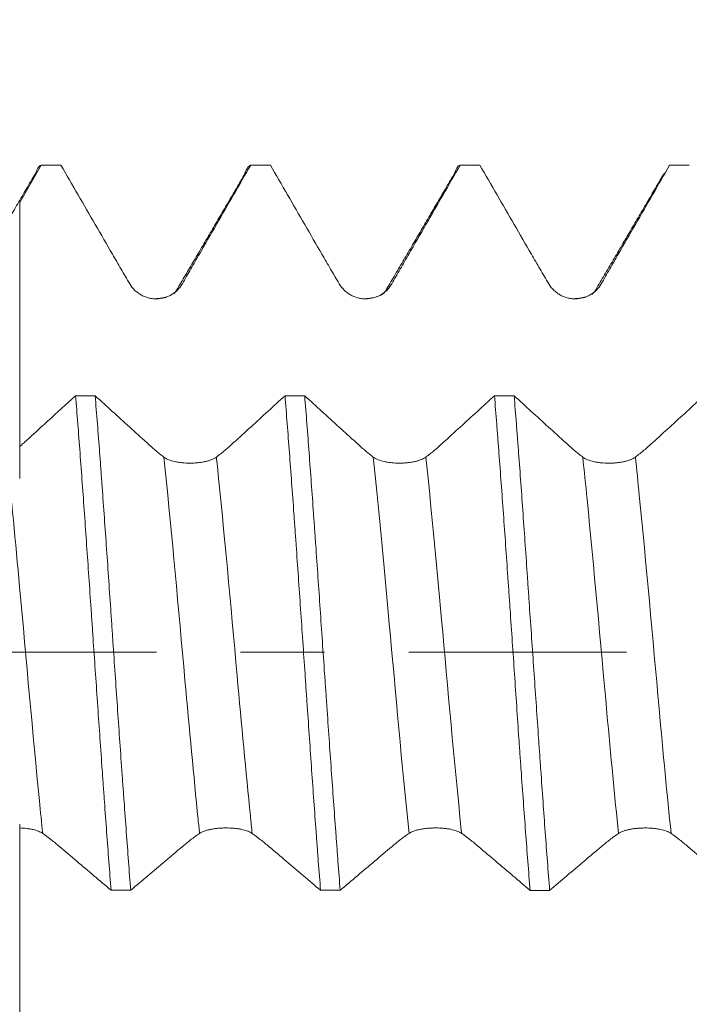
# Model space of a CAD drawing. Units: millimetres. Extents: x -42 to 69, y -82 to 34.
# Drawn here: x 36 to 39, y -2 to 3 of the extents above; entities that cross this region are included whole.
import ezdxf

# ---------------------------------------------------------------- set-up
doc = ezdxf.new("R2010")
doc.units = ezdxf.units.MM
doc.linetypes.add('CENTER', pattern=[47.5, 22, -8.5, 8.5, -8.5])
for name, color, linetype in [('1', 4, 'Continuous'), ('2', 7, 'Continuous'), ('SK2', 7, 'Continuous'), ('SK4', 2, 'CENTER')]:
    doc.layers.add(name, color=color, linetype=linetype)
doc.styles.add('iso_b_vert', font='simplex.shx')
doc.dimstyles.get("Standard").update_dxf_attribs({"dimtxt": 0.18, "dimasz": 0.18, "dimexe": 0.18, "dimexo": 0.0625, "dimgap": 0.09, "dimtad": 1, "dimzin": 0, "dimdsep": 52, "dimtxsty": 'Standard', "dimcen": 0.09, "dimadec": 0, "dimazin": 0, "dimtfac": 1, "dimtdec": 4, "dimtofl": 0, "dimtmove": 0, "dimatfit": 3, "dimfxl": 1, "dimtolj": 1, "dimtzin": 0, "dimarcsym": 0})

# ---------------------------------------------------------------- blocks, each defined once
blk = doc.blocks.new('_U2')
at = {"layer": 'SK2', "lineweight": 13}
for p, q in [((43.89, 1.5875), (43.89, 13.9582)), ((48.65, 4.048686), (48.65, 13.9582)), ((56.15, 11.9582), (36.39, 11.9582))]:
    blk.add_line(p, q, dxfattribs=at)
at = {"layer": 'SK2', "lineweight": 18}
for points in [[(43.89, 11.9582), (40.390002, 11.497417), (40.389998, 12.418984)], [(48.65, 11.9582), (52.149998, 12.418984), (52.150002, 11.497417)]]:
    blk.add_solid(points, dxfattribs=at)
at = {"layer": 'SK2', "lineweight": 18, "attachment_point": 7, "line_spacing_factor": 1.084337, "style": 'iso_b_vert'}
for s, insert, char_height in [('\\W0.7640;4.76', (42.750601, 19.843315), 3), ("\\W0.7095;'B'", (42.777101, 12.740834), 3.5)]:
    blk.add_mtext(s, dxfattribs=dict(at, insert=insert, char_height=char_height))
blk = doc.blocks.new('_U5')
at = {"layer": '2', "lineweight": 13}
for p, q in [((25.7, -1.5875), (25.7, -22.961186)), ((48.65, -4.048686), (48.65, -22.961186)), ((48.65, -20.961186), (25.7, -20.961186))]:
    blk.add_line(p, q, dxfattribs=at)
at = {"layer": '2', "lineweight": 18}
for points in [[(25.7, -20.961186), (29.199998, -20.500403), (29.200002, -21.42197)], [(48.65, -20.961186), (45.150002, -21.42197), (45.149998, -20.500403)]]:
    blk.add_solid(points, dxfattribs=at)
at = {"layer": '2', "lineweight": 18, "insert": (35.542172, -20.076072), "char_height": 3, "attachment_point": 7, "line_spacing_factor": 1.084337, "style": 'iso_b_vert'}
blk.add_mtext('\\W0.6740;23', dxfattribs=at)

msp = doc.modelspace()

# ---------------------------------------------------------------- linework, layer by layer
at = {"layer": '1', "lineweight": 18}
msp.add_line((36.8468, 1.8199), (36.8404, 1.8127), dxfattribs=at)
for points, degree in [([(36.0593, 2.2721), (36.0956, 2.3351), (36.1319, 2.398), (36.1683, 2.461)], 3), ([(36.2674, 2.461), (36.2343, 2.461), (36.2013, 2.461), (36.1683, 2.461)], 3), ([(37.3256, 2.461), (37.2926, 2.461), (37.2595, 2.461), (37.2264, 2.461)], 3), ([(38.384, 2.461), (38.3509, 2.461), (38.3178, 2.461), (38.2847, 2.461)], 3), ([(39.4422, 2.461), (39.4092, 2.461), (39.3761, 2.461), (39.343, 2.461)], 3), ([(36.1426, 2.4253), (35.9671, 2.1248), (35.7915, 1.8261)], 2), ([(37.1979, 2.4183), (37.0226, 2.1185), (36.8472, 1.8207)], 2), ([(38.2579, 2.4229), (38.0827, 2.1227), (37.9072, 1.8244)], 2), ([(39.3152, 2.42), (39.1399, 2.1201), (38.9644, 1.8222)], 2), ([(36.803, 1.7943), (36.7775, 1.7872), (36.7392, 1.7853)], 2), ([(37.9069, 1.8238), (37.8856, 1.7906), (37.8002, 1.7852)], 2), ([(38.9201, 1.7946), (38.8945, 1.7872), (38.8562, 1.7854)], 2), ([(38.9641, 1.8215), (38.9594, 1.8147), (38.9519, 1.8092)], 2), ([(36.3415, 1.2957), (36.3745, 1.2957), (36.4075, 1.2956), (36.4405, 1.2956)], 3), ([(37.3998, 1.2955), (37.4329, 1.2955), (37.466, 1.2955), (37.4991, 1.2955)], 3), ([(38.4579, 1.2954), (38.491, 1.2954), (38.5241, 1.2954), (38.5571, 1.2954)], 3), ([(36.6201, -1.2036), (36.5871, -1.2036), (36.5541, -1.2036), (36.5211, -1.2036)], 3), ([(37.6783, -1.2038), (37.6453, -1.2038), (37.6123, -1.2038), (37.5793, -1.2038)], 3), ([(38.7366, -1.2039), (38.7037, -1.2039), (38.6708, -1.2039), (38.6378, -1.2039)], 3)]:
    msp.add_open_spline(points, degree=degree, dxfattribs=at)
for points, knots in [([(36.1404, 2.4216), (36.1404, 2.4217), (36.1405, 2.4218), (36.1424, 2.4268), (36.1443, 2.4312), (36.1536, 2.4511), (36.1609, 2.4596), (36.1683, 2.461)], [0, 0, 0, 0, 0.004081, 0.004081, 0.203265, 0.203265, 1, 1, 1, 1]), ([(36.2674, 2.461), (36.3252, 2.3609), (36.3831, 2.2608), (36.47, 2.1107), (36.4989, 2.0607), (36.5424, 1.9857), (36.5569, 1.9607), (36.586, 1.9109), (36.6006, 1.886), (36.6153, 1.8612)], [0, 0, 0, 0, 0.5, 0.5, 0.75, 0.75, 0.875, 0.875, 1, 1, 1, 1]), ([(36.881, 1.8614), (36.8952, 1.8864), (36.9095, 1.9114), (36.9382, 1.9614), (36.9526, 1.9863), (36.9958, 2.0613), (37.0247, 2.1112), (37.1112, 2.2611), (37.1688, 2.361), (37.2264, 2.461)], [0, 0, 0, 0, 0.125, 0.125, 0.25, 0.25, 0.5, 0.5, 1, 1, 1, 1]), ([(37.1954, 2.4139), (37.1981, 2.4219), (37.2009, 2.4289), (37.2075, 2.4429), (37.2113, 2.449), (37.217, 2.4556), (37.2189, 2.4573), (37.2227, 2.4598), (37.2246, 2.4606), (37.2264, 2.461)], [0, 0, 0, 0, 0.274114, 0.274114, 0.637057, 0.637057, 0.818528, 0.818528, 1, 1, 1, 1]), ([(37.3256, 2.461), (37.3835, 2.3609), (37.4414, 2.2608), (37.5283, 2.1107), (37.5572, 2.0607), (37.6007, 1.9857), (37.6152, 1.9607), (37.6443, 1.9108), (37.6589, 1.886), (37.6736, 1.8612)], [0, 0, 0, 0, 0.5, 0.5, 0.75, 0.75, 0.875, 0.875, 1, 1, 1, 1]), ([(37.9393, 1.8614), (37.9535, 1.8864), (37.9678, 1.9114), (37.9965, 1.9614), (38.0109, 1.9863), (38.0541, 2.0613), (38.083, 2.1112), (38.1695, 2.2611), (38.2271, 2.361), (38.2847, 2.461)], [0, 0, 0, 0, 0.125, 0.125, 0.25, 0.25, 0.5, 0.5, 1, 1, 1, 1]), ([(38.2556, 2.4188), (38.2579, 2.425), (38.2602, 2.4305), (38.2699, 2.4511), (38.2773, 2.4596), (38.2847, 2.461)], [0, 0, 0, 0, 0.233864, 0.233864, 1, 1, 1, 1]), ([(38.384, 2.461), (38.4418, 2.3609), (38.4997, 2.2609), (38.5866, 2.1108), (38.6155, 2.0608), (38.659, 1.9858), (38.6735, 1.9608), (38.7026, 1.9109), (38.7172, 1.8861), (38.7319, 1.8613)], [0, 0, 0, 0, 0.5, 0.5, 0.75, 0.75, 0.875, 0.875, 1, 1, 1, 1]), ([(38.9976, 1.8615), (39.0118, 1.8865), (39.0261, 1.9115), (39.0548, 1.9614), (39.0692, 1.9864), (39.1124, 2.0613), (39.1413, 2.1113), (39.2278, 2.2611), (39.2854, 2.3611), (39.343, 2.461)], [0, 0, 0, 0, 0.125, 0.125, 0.25, 0.25, 0.5, 0.5, 1, 1, 1, 1]), ([(36.0593, 2.2721), (36.0593, 2.2542), (36.0593, 2.2002), (36.0593, 2.1101), (36.0593, 2.0191), (36.0593, 1.9484), (36.0593, 1.8795), (36.0593, 1.6846), (36.0593, 1.3683), (36.0593, 1.1016), (36.0593, 0.9674), (36.0593, 0.8749), (36.0593, 0.8663), (36.0593, 0.9425), (36.0593, 1.0001), (36.0593, 1.0307)], [0, 0, 0, 0, 0.020356, 0.061645, 0.102933, 0.123577, 0.144221, 0.185509, 0.350661, 0.515814, 0.59839, 0.680966, 0.846119, 0.928695, 1, 1, 1, 1]), ([(36.6153, 1.8612), (36.6222, 1.8496), (36.6304, 1.8392), (36.6446, 1.8251), (36.6497, 1.8207), (36.6604, 1.8126), (36.6715, 1.8053), (36.6834, 1.7994), (36.6959, 1.7943), (36.7023, 1.7921), (36.7152, 1.7886), (36.7217, 1.7873), (36.7349, 1.7855), (36.7417, 1.785), (36.7619, 1.7849), (36.7752, 1.7866), (36.7946, 1.7917), (36.8011, 1.7939), (36.8134, 1.799), (36.8194, 1.8019), (36.8367, 1.8119), (36.8475, 1.8202), (36.8615, 1.8343), (36.8659, 1.8393), (36.874, 1.85), (36.8777, 1.8556), (36.881, 1.8614)], [0, 0, 0, 0, 0.125, 0.125, 0.1875, 0.1875, 0.25, 0.3125, 0.3125, 0.375, 0.375, 0.4375, 0.4375, 0.5, 0.5, 0.625, 0.625, 0.6875, 0.6875, 0.75, 0.75, 0.875, 0.875, 0.9375, 0.9375, 1, 1, 1, 1]), ([(37.6736, 1.8612), (37.6805, 1.8496), (37.6887, 1.8391), (37.7029, 1.8251), (37.708, 1.8207), (37.7187, 1.8126), (37.7298, 1.8053), (37.7418, 1.7994), (37.7542, 1.7943), (37.7606, 1.7921), (37.7735, 1.7886), (37.78, 1.7873), (37.7932, 1.7855), (37.8, 1.785), (37.8202, 1.7849), (37.8335, 1.7866), (37.8529, 1.7917), (37.8594, 1.7939), (37.8717, 1.799), (37.8777, 1.8019), (37.895, 1.8119), (37.9058, 1.8202), (37.9198, 1.8343), (37.9242, 1.8393), (37.9323, 1.8499), (37.936, 1.8556), (37.9393, 1.8614)], [0, 0, 0, 0, 0.125, 0.125, 0.1875, 0.1875, 0.25, 0.3125, 0.3125, 0.375, 0.375, 0.4375, 0.4375, 0.5, 0.5, 0.625, 0.625, 0.6875, 0.6875, 0.75, 0.75, 0.875, 0.875, 0.9375, 0.9375, 1, 1, 1, 1]), ([(38.7319, 1.8613), (38.7388, 1.8497), (38.747, 1.8392), (38.7612, 1.8252), (38.7663, 1.8208), (38.777, 1.8127), (38.7881, 1.8054), (38.8, 1.7995), (38.8125, 1.7943), (38.8189, 1.7922), (38.8318, 1.7887), (38.8383, 1.7873), (38.8515, 1.7855), (38.8583, 1.7851), (38.8785, 1.785), (38.8918, 1.7866), (38.9112, 1.7918), (38.9177, 1.7939), (38.93, 1.799), (38.936, 1.802), (38.9533, 1.8119), (38.9641, 1.8202), (38.9781, 1.8344), (38.9825, 1.8394), (38.9906, 1.85), (38.9943, 1.8557), (38.9976, 1.8615)], [0, 0, 0, 0, 0.125, 0.125, 0.1875, 0.1875, 0.25, 0.3125, 0.3125, 0.375, 0.375, 0.4375, 0.4375, 0.5, 0.5, 0.625, 0.625, 0.6875, 0.6875, 0.75, 0.75, 0.875, 0.875, 0.9375, 0.9375, 1, 1, 1, 1]), ([(36.3415, 1.2957), (36.2945, 1.2527), (36.224, 1.1883), (36.1417, 1.1132), (36.1005, 1.0757), (36.0828, 1.0596), (36.0711, 1.0489), (36.0652, 1.0435), (36.0593, 1.0382)], [0, 0, 0, 0, 0.5, 0.75, 0.875, 0.9375, 0.9375, 1, 1, 1, 1]), ([(36.3415, 1.2957), (36.3491, 1.2031), (36.3566, 1.1067), (36.3679, 0.9557), (36.3717, 0.9048), (36.3791, 0.8023), (36.3828, 0.7505), (36.3939, 0.594), (36.4013, 0.4878), (36.4124, 0.3259), (36.4162, 0.2715), (36.4218, 0.1892), (36.4237, 0.1617), (36.4275, 0.1068), (36.4293, 0.0795), (36.4387, -0.0573), (36.4462, -0.166), (36.4611, -0.3822), (36.4686, -0.4897), (36.478, -0.6232), (36.4799, -0.6499), (36.4836, -0.7027), (36.4893, -0.7815), (36.4949, -0.8585), (36.5061, -1.0102), (36.5136, -1.1084), (36.5211, -1.2036)], [0, 0, 0, 0, 0.125, 0.125, 0.1875, 0.1875, 0.25, 0.25, 0.375, 0.375, 0.4375, 0.4375, 0.46875, 0.46875, 0.5, 0.5, 0.625, 0.625, 0.75, 0.75, 0.78125, 0.78125, 0.8125, 0.875, 0.875, 1, 1, 1, 1]), ([(36.7874, 0.9857), (36.7731, 0.9965), (36.7516, 1.0137), (36.7299, 1.0326), (36.7155, 1.0455), (36.7082, 1.0521), (36.672, 1.085), (36.5851, 1.1639), (36.4984, 1.2429), (36.4405, 1.2956)], [0, 0, 0, 0, 0.125, 0.1875, 0.1875, 0.25, 0.25, 0.5, 1, 1, 1, 1]), ([(36.6201, -1.2036), (36.6127, -1.1087), (36.6053, -1.0105), (36.5941, -0.8583), (36.5903, -0.8068), (36.5847, -0.7283), (36.5828, -0.7018), (36.579, -0.6489), (36.5771, -0.6224), (36.5677, -0.4896), (36.5602, -0.3824), (36.5453, -0.1662), (36.5379, -0.0572), (36.5285, 0.0802), (36.5266, 0.1078), (36.5228, 0.1628), (36.5172, 0.245), (36.5116, 0.3263), (36.5005, 0.4877), (36.4931, 0.5938), (36.482, 0.7507), (36.4783, 0.8026), (36.4726, 0.8799), (36.4708, 0.9056), (36.467, 0.9566), (36.4651, 0.9819), (36.4557, 1.107), (36.4481, 1.2032), (36.4405, 1.2956)], [0, 0, 0, 0, 0.125, 0.125, 0.1875, 0.1875, 0.21875, 0.21875, 0.25, 0.25, 0.375, 0.375, 0.5, 0.5, 0.53125, 0.53125, 0.5625, 0.625, 0.625, 0.75, 0.75, 0.8125, 0.8125, 0.84375, 0.84375, 0.875, 0.875, 1, 1, 1, 1]), ([(37.3998, 1.2955), (37.3421, 1.2428), (37.2556, 1.1638), (37.169, 1.0849), (37.1329, 1.052), (37.1184, 1.0387), (37.0895, 1.0136), (37.0677, 0.9965), (37.0531, 0.9858)], [0, 0, 0, 0, 0.5, 0.75, 0.75, 0.8125, 0.875, 1, 1, 1, 1]), ([(37.3998, 1.2955), (37.4071, 1.2025), (37.4145, 1.1063), (37.4295, 0.9078), (37.437, 0.8055), (37.4465, 0.6736), (37.4484, 0.647), (37.4522, 0.5938), (37.4579, 0.5138), (37.4635, 0.4335), (37.4747, 0.2721), (37.4821, 0.1638), (37.4933, 0.0001), (37.497, -0.0546), (37.5027, -0.137), (37.5045, -0.1646), (37.5083, -0.2195), (37.5102, -0.2468), (37.5195, -0.3828), (37.5343, -0.5972), (37.5491, -0.8049), (37.5585, -0.9326), (37.5604, -0.9581), (37.5642, -1.0086), (37.5699, -1.0836), (37.5755, -1.1563), (37.5793, -1.2038)], [0, 0, 0, 0, 0.125, 0.125, 0.25, 0.25, 0.28125, 0.28125, 0.3125, 0.375, 0.375, 0.5, 0.5, 0.5625, 0.5625, 0.59375, 0.59375, 0.625, 0.625, 0.75, 0.875, 0.875, 0.90625, 0.90625, 0.9375, 1, 1, 1, 1]), ([(37.8457, 0.9857), (37.8314, 0.9964), (37.8099, 1.0137), (37.7883, 1.0325), (37.7738, 1.0455), (37.7666, 1.0521), (37.7304, 1.0849), (37.6436, 1.1638), (37.5569, 1.2428), (37.4991, 1.2955)], [0, 0, 0, 0, 0.125, 0.1875, 0.1875, 0.25, 0.25, 0.5, 1, 1, 1, 1]), ([(37.6783, -1.2038), (37.6746, -1.1562), (37.6709, -1.1075), (37.6654, -1.0329), (37.6635, -1.0078), (37.6598, -0.9574), (37.6579, -0.9321), (37.6486, -0.805), (37.6412, -0.7014), (37.6262, -0.4904), (37.6186, -0.383), (37.6092, -0.2463), (37.6073, -0.2188), (37.6035, -0.164), (37.5978, -0.0819), (37.5922, -0.0001), (37.581, 0.1632), (37.5736, 0.2715), (37.5624, 0.4332), (37.5587, 0.487), (37.5531, 0.5674), (37.5512, 0.5943), (37.5474, 0.6475), (37.5456, 0.6739), (37.5362, 0.8052), (37.5288, 0.9073), (37.514, 1.1057), (37.5066, 1.2021), (37.4991, 1.2955)], [0, 0, 0, 0, 0.0625, 0.0625, 0.09375, 0.09375, 0.125, 0.125, 0.25, 0.25, 0.375, 0.375, 0.40625, 0.40625, 0.4375, 0.5, 0.5, 0.625, 0.625, 0.6875, 0.6875, 0.71875, 0.71875, 0.75, 0.75, 0.875, 0.875, 1, 1, 1, 1]), ([(38.4579, 1.2954), (38.4003, 1.2427), (38.3138, 1.1637), (38.2272, 1.0848), (38.1912, 1.0519), (38.184, 1.0453), (38.1695, 1.0324), (38.1478, 1.0136), (38.126, 0.9964), (38.1114, 0.9857)], [0, 0, 0, 0, 0.5, 0.75, 0.75, 0.8125, 0.8125, 0.875, 1, 1, 1, 1]), ([(38.4579, 1.2954), (38.4617, 1.249), (38.4654, 1.2015), (38.4711, 1.1286), (38.473, 1.104), (38.4768, 1.0546), (38.4787, 1.0297), (38.4881, 0.9048), (38.4955, 0.8027), (38.5105, 0.5941), (38.518, 0.4877), (38.5274, 0.3519), (38.5293, 0.3246), (38.5331, 0.2699), (38.5387, 0.1881), (38.5443, 0.1063), (38.5554, -0.057), (38.5627, -0.1657), (38.5738, -0.3282), (38.5775, -0.3823), (38.5831, -0.4634), (38.5849, -0.4905), (38.5887, -0.5443), (38.5906, -0.5711), (38.6, -0.704), (38.6075, -0.8077), (38.6226, -1.0098), (38.6302, -1.1082), (38.6378, -1.2039)], [0, 0, 0, 0, 0.0625, 0.0625, 0.09375, 0.09375, 0.125, 0.125, 0.25, 0.25, 0.375, 0.375, 0.40625, 0.40625, 0.4375, 0.5, 0.5, 0.625, 0.625, 0.6875, 0.6875, 0.71875, 0.71875, 0.75, 0.75, 0.875, 0.875, 1, 1, 1, 1]), ([(38.904, 0.9854), (38.8897, 0.9962), (38.8682, 1.0135), (38.8466, 1.0323), (38.8321, 1.0452), (38.8248, 1.0519), (38.7886, 1.0847), (38.7018, 1.1636), (38.615, 1.2427), (38.5571, 1.2954)], [0, 0, 0, 0, 0.125, 0.1875, 0.1875, 0.25, 0.25, 0.5, 1, 1, 1, 1]), ([(38.7366, -1.2039), (38.7291, -1.1086), (38.7216, -1.0103), (38.7068, -0.8081), (38.6995, -0.7042), (38.6901, -0.5705), (38.6883, -0.5437), (38.6845, -0.49), (38.6789, -0.4093), (38.6733, -0.3284), (38.662, -0.1662), (38.6545, -0.0575), (38.6432, 0.1062), (38.6395, 0.161), (38.6338, 0.2432), (38.6319, 0.2707), (38.6282, 0.3252), (38.6263, 0.3524), (38.617, 0.4876), (38.6097, 0.5938), (38.5949, 0.8024), (38.5875, 0.9048), (38.578, 1.0303), (38.5761, 1.0553), (38.5723, 1.1048), (38.5666, 1.1781), (38.5609, 1.2491), (38.5571, 1.2954)], [0, 0, 0, 0, 0.125, 0.125, 0.25, 0.25, 0.28125, 0.28125, 0.3125, 0.375, 0.375, 0.5, 0.5, 0.5625, 0.5625, 0.59375, 0.59375, 0.625, 0.625, 0.75, 0.75, 0.875, 0.875, 0.90625, 0.90625, 0.9375, 1, 1, 1, 1]), ([(39.5164, 1.2952), (39.4588, 1.2425), (39.3722, 1.1635), (39.2856, 1.0846), (39.2495, 1.0517), (39.2351, 1.0384), (39.2061, 1.0134), (39.1843, 0.9962), (39.1697, 0.9855)], [0, 0, 0, 0, 0.5, 0.75, 0.75, 0.8125, 0.875, 1, 1, 1, 1]), ([(37.0531, 0.9858), (37.0462, 0.9808), (37.0381, 0.9764), (37.0239, 0.9707), (37.0188, 0.9689), (37.0081, 0.9657), (36.997, 0.9628), (36.9851, 0.9605), (36.9727, 0.9585), (36.9663, 0.9577), (36.9534, 0.9564), (36.9468, 0.9559), (36.9336, 0.9552), (36.9269, 0.955), (36.9066, 0.955), (36.8934, 0.9556), (36.8739, 0.9575), (36.8674, 0.9583), (36.8551, 0.9602), (36.8491, 0.9614), (36.8318, 0.9652), (36.821, 0.9685), (36.8069, 0.9742), (36.8025, 0.9763), (36.7944, 0.9808), (36.7907, 0.9831), (36.7874, 0.9857)], [0, 0, 0, 0, 0.125, 0.125, 0.1875, 0.1875, 0.25, 0.3125, 0.3125, 0.375, 0.375, 0.4375, 0.4375, 0.5, 0.5, 0.625, 0.625, 0.6875, 0.6875, 0.75, 0.75, 0.875, 0.875, 0.9375, 0.9375, 1, 1, 1, 1]), ([(38.1114, 0.9857), (38.1046, 0.9807), (38.0964, 0.9764), (38.0822, 0.9706), (38.0771, 0.9689), (38.0664, 0.9656), (38.0553, 0.9627), (38.0434, 0.9605), (38.031, 0.9585), (38.0246, 0.9577), (38.0117, 0.9563), (38.0052, 0.9558), (37.9919, 0.9552), (37.9852, 0.955), (37.9649, 0.9549), (37.9517, 0.9555), (37.9322, 0.9575), (37.9258, 0.9583), (37.9134, 0.9602), (37.9074, 0.9613), (37.8901, 0.9652), (37.8793, 0.9685), (37.8652, 0.9742), (37.8609, 0.9763), (37.8528, 0.9807), (37.849, 0.9831), (37.8457, 0.9857)], [0, 0, 0, 0, 0.125, 0.125, 0.1875, 0.1875, 0.25, 0.3125, 0.3125, 0.375, 0.375, 0.4375, 0.4375, 0.5, 0.5, 0.625, 0.625, 0.6875, 0.6875, 0.75, 0.75, 0.875, 0.875, 0.9375, 0.9375, 1, 1, 1, 1]), ([(39.1697, 0.9855), (39.1629, 0.9805), (39.1547, 0.9762), (39.1405, 0.9704), (39.1354, 0.9686), (39.1247, 0.9654), (39.1136, 0.9625), (39.1017, 0.9603), (39.0893, 0.9583), (39.0829, 0.9575), (39.07, 0.9561), (39.0635, 0.9556), (39.0502, 0.955), (39.0435, 0.9548), (39.0232, 0.9547), (39.01, 0.9553), (38.9905, 0.9573), (38.9841, 0.9581), (38.9717, 0.96), (38.9657, 0.9611), (38.9484, 0.965), (38.9376, 0.9683), (38.9235, 0.974), (38.9191, 0.9761), (38.9111, 0.9805), (38.9073, 0.9829), (38.904, 0.9854)], [0, 0, 0, 0, 0.125, 0.125, 0.1875, 0.1875, 0.25, 0.3125, 0.3125, 0.375, 0.375, 0.4375, 0.4375, 0.5, 0.5, 0.625, 0.625, 0.6875, 0.6875, 0.75, 0.75, 0.875, 0.875, 0.9375, 0.9375, 1, 1, 1, 1]), ([(36.0593, -0.8693), (36.0593, -0.8868), (36.0593, -0.9348), (36.0593, -1.0374), (36.0593, -1.2291), (36.0593, -1.4886), (36.0593, -1.7442), (36.0593, -1.8577), (36.0593, -1.8999)], [0, 0, 0, 0, 0.138114, 0.29211, 0.446106, 0.754098, 0.908094, 1, 1, 1, 1]), ([(36.0593, -0.8887), (36.0714, -0.8891), (36.0831, -0.89), (36.1, -0.892), (36.1056, -0.8928), (36.1165, -0.8946), (36.1269, -0.8967), (36.1365, -0.8992), (36.1456, -0.9019), (36.1501, -0.9035), (36.1624, -0.9083), (36.1695, -0.912), (36.1755, -0.9161)], [0, 0, 0, 0, 0.25, 0.25, 0.375, 0.375, 0.5, 0.625, 0.625, 0.75, 0.75, 1, 1, 1, 1]), ([(36.9681, -0.9162), (36.9749, -0.9116), (36.9831, -0.9077), (36.9974, -0.9025), (37.0025, -0.9009), (37.0132, -0.898), (37.0243, -0.8955), (37.0362, -0.8935), (37.0486, -0.8917), (37.055, -0.891), (37.0679, -0.8898), (37.0745, -0.8894), (37.0877, -0.8888), (37.0944, -0.8886), (37.1147, -0.8886), (37.1279, -0.8891), (37.1474, -0.8908), (37.1538, -0.8916), (37.1662, -0.8933), (37.1722, -0.8943), (37.1895, -0.8978), (37.2003, -0.9007), (37.2143, -0.9059), (37.2187, -0.9078), (37.2268, -0.9118), (37.2305, -0.914), (37.2338, -0.9163)], [0, 0, 0, 0, 0.125, 0.125, 0.1875, 0.1875, 0.25, 0.3125, 0.3125, 0.375, 0.375, 0.4375, 0.4375, 0.5, 0.5, 0.625, 0.625, 0.6875, 0.6875, 0.75, 0.75, 0.875, 0.875, 0.9375, 0.9375, 1, 1, 1, 1]), ([(38.0264, -0.9162), (38.0333, -0.9116), (38.0415, -0.9077), (38.0557, -0.9025), (38.0608, -0.9009), (38.0715, -0.8981), (38.0826, -0.8955), (38.0946, -0.8935), (38.107, -0.8917), (38.1134, -0.891), (38.1263, -0.8898), (38.1328, -0.8894), (38.1461, -0.8888), (38.1528, -0.8886), (38.1731, -0.8886), (38.1863, -0.8891), (38.2058, -0.8909), (38.2122, -0.8916), (38.2246, -0.8933), (38.2305, -0.8943), (38.2478, -0.8978), (38.2586, -0.9007), (38.2727, -0.9059), (38.277, -0.9078), (38.2851, -0.9118), (38.2888, -0.914), (38.2922, -0.9163)], [0, 0, 0, 0, 0.125, 0.125, 0.1875, 0.1875, 0.25, 0.3125, 0.3125, 0.375, 0.375, 0.4375, 0.4375, 0.5, 0.5, 0.625, 0.625, 0.6875, 0.6875, 0.75, 0.75, 0.875, 0.875, 0.9375, 0.9375, 1, 1, 1, 1]), ([(39.0847, -0.9163), (39.0915, -0.9118), (39.0997, -0.9078), (39.114, -0.9027), (39.1191, -0.9011), (39.1298, -0.8982), (39.1409, -0.8956), (39.1528, -0.8936), (39.1652, -0.8919), (39.1717, -0.8911), (39.1846, -0.89), (39.1911, -0.8895), (39.2043, -0.8889), (39.2111, -0.8888), (39.2313, -0.8887), (39.2446, -0.8893), (39.264, -0.891), (39.2705, -0.8917), (39.2828, -0.8935), (39.2888, -0.8945), (39.3061, -0.8979), (39.3169, -0.9009), (39.3309, -0.9061), (39.3353, -0.9079), (39.3433, -0.912), (39.3471, -0.9141), (39.3504, -0.9164)], [0, 0, 0, 0, 0.125, 0.125, 0.1875, 0.1875, 0.25, 0.3125, 0.3125, 0.375, 0.375, 0.4375, 0.4375, 0.5, 0.5, 0.625, 0.625, 0.6875, 0.6875, 0.75, 0.75, 0.875, 0.875, 0.9375, 0.9375, 1, 1, 1, 1]), ([(36.1755, -0.9161), (36.1897, -0.9259), (36.204, -0.9365), (36.2327, -0.9592), (36.2471, -0.9713), (36.2904, -1.0078), (36.3192, -1.0324), (36.4058, -1.1058), (36.4634, -1.1547), (36.5211, -1.2036)], [0, 0, 0, 0, 0.125, 0.125, 0.25, 0.25, 0.5, 0.5, 1, 1, 1, 1]), ([(36.6201, -1.2036), (36.678, -1.1546), (36.7359, -1.1057), (36.8228, -1.0323), (36.8517, -1.0076), (36.8952, -0.9712), (36.9097, -0.9591), (36.9388, -0.9365), (36.9534, -0.9259), (36.9681, -0.9162)], [0, 0, 0, 0, 0.5, 0.5, 0.75, 0.75, 0.875, 0.875, 1, 1, 1, 1]), ([(37.2338, -0.9163), (37.248, -0.9261), (37.2623, -0.9367), (37.291, -0.9594), (37.3054, -0.9715), (37.3486, -1.0079), (37.3775, -1.0325), (37.464, -1.1059), (37.5217, -1.1548), (37.5793, -1.2038)], [0, 0, 0, 0, 0.125, 0.125, 0.25, 0.25, 0.5, 0.5, 1, 1, 1, 1]), ([(37.6783, -1.2038), (37.7362, -1.1548), (37.7941, -1.1058), (37.881, -1.0323), (37.91, -1.0077), (37.9535, -0.9712), (37.968, -0.9591), (37.9972, -0.9365), (38.0118, -0.9259), (38.0264, -0.9162)], [0, 0, 0, 0, 0.5, 0.5, 0.75, 0.75, 0.875, 0.875, 1, 1, 1, 1]), ([(38.2922, -0.9163), (38.3064, -0.9261), (38.3206, -0.9367), (38.3494, -0.9594), (38.3638, -0.9715), (38.4071, -1.008), (38.4359, -1.0326), (38.5225, -1.106), (38.5802, -1.1549), (38.6378, -1.2039)], [0, 0, 0, 0, 0.125, 0.125, 0.25, 0.25, 0.5, 0.5, 1, 1, 1, 1]), ([(38.7366, -1.2039), (38.7945, -1.1549), (38.8524, -1.1059), (38.9393, -1.0324), (38.9683, -1.0078), (39.0118, -0.9714), (39.0263, -0.9593), (39.0554, -0.9366), (39.07, -0.9261), (39.0847, -0.9163)], [0, 0, 0, 0, 0.5, 0.5, 0.75, 0.75, 0.875, 0.875, 1, 1, 1, 1]), ([(39.3504, -0.9164), (39.3646, -0.9263), (39.3789, -0.9369), (39.4076, -0.9596), (39.422, -0.9717), (39.4652, -1.0081), (39.4941, -1.0328), (39.5806, -1.1062), (39.6382, -1.1551), (39.6959, -1.2041)], [0, 0, 0, 0, 0.125, 0.125, 0.25, 0.25, 0.5, 0.5, 1, 1, 1, 1])]:
    msp.add_open_spline(points, degree=3, knots=knots, dxfattribs=at)
at = {"layer": '1', "lineweight": 13}
for points, knots in [([(36.1755, -0.9161), (36.1699, -0.8625), (36.1313, -0.481), (36.0725, 0.1918), (36.0167, 0.7813), (35.9948, 0.9859)], [0, 0, 0, 0, 0.094652, 0.655239, 1, 1, 1, 1]), ([(36.9681, -0.9162), (36.9657, -0.8928), (36.9409, -0.6523), (36.8837, -0.0326), (36.8263, 0.6172), (36.7897, 0.9642), (36.7874, 0.9857)], [0, 0, 0, 0, 0.040672, 0.413702, 0.963346, 1, 1, 1, 1]), ([(37.2338, -0.9163), (37.2307, -0.8867), (37.2054, -0.6391), (37.1475, -0.0106), (37.0907, 0.6308), (37.0547, 0.9703), (37.0531, 0.9858)], [0, 0, 0, 0, 0.051375, 0.424245, 0.973653, 1, 1, 1, 1]), ([(38.0264, -0.9162), (37.9906, -0.5718), (37.9284, 0.1345), (37.8718, 0.7405), (37.8457, 0.9857)], [0, 0, 0, 0, 0.526098, 1, 1, 1, 1]), ([(38.2922, -0.9163), (38.2916, -0.9108), (38.255, -0.5585), (38.193, 0.1478), (38.1369, 0.7462), (38.1114, 0.9857)], [0, 0, 0, 0, 0.00834, 0.536698, 1, 1, 1, 1]), ([(39.0847, -0.9163), (39.0654, -0.731), (39.0138, -0.1868), (38.9531, 0.5094), (38.9113, 0.9167), (38.904, 0.9854)], [0, 0, 0, 0, 0.336796, 0.884168, 1, 1, 1, 1]), ([(39.3504, -0.9164), (39.3305, -0.7252), (39.2783, -0.1726), (39.2175, 0.5235), (39.1764, 0.9229), (39.1697, 0.9855)], [0, 0, 0, 0, 0.347651, 0.89445, 1, 1, 1, 1])]:
    msp.add_open_spline(points, degree=3, knots=knots, dxfattribs=at)
at = {"layer": 'SK4', "lineweight": 18, "ltscale": 0.05}
msp.add_line((-21.35, 0), (50.2, 0), dxfattribs=at)

# ---------------------------------------------------------------- dimensions: what is measured, and where the dimension line sits
at = {"layer": '2', "lineweight": 18}
dim = msp.add_linear_dim(base=(25.7, -20.961186), p1=(48.65, -2.461186), p2=(25.7, 0), dimstyle='Standard', override={"dimtxt": 3, "dimasz": 3.5, "dimexe": 2, "dimexo": 1.5875, "dimgap": 1.5, "dimtad": 1, "dimtih": 1, "dimtoh": 0, "dimdec": 1, "dimlfac": 1, "dimzin": 8, "dimdsep": 46, "dimlunit": 2, "dimpost": '<>', "dimtxsty": 'iso_b_vert', "dimsah": 1, "dimse1": 0, "dimse2": 0, "dimsd1": 0, "dimsd2": 0, "dimclrd": 2, "dimclre": 2, "dimclrt": 2, "dimtol": 0, "dimtm": -0.1, "dimtfac": 1.166667, "dimtdec": 3, "dimtofl": 1, "dimtmove": 0, "dimtzin": 8, "dimlwd": 13, "dimlwe": 13}, dxfattribs=at)
dim.commit()
dim.dimension.update_dxf_attribs({"geometry": '_U5', "text_midpoint": (37.175, -20.961186)})
at = {"layer": 'SK2', "lineweight": 18}
dim = msp.add_linear_dim(base=(43.89, 11.9582), p1=(48.65, 2.4612), p2=(43.89, 0), dimstyle='Standard', override={"dimtxt": 3, "dimasz": 3.5, "dimexe": 2, "dimexo": 1.5875, "dimgap": 1.5, "dimtad": 1, "dimtih": 1, "dimtoh": 0, "dimdec": 3, "dimlfac": 1, "dimzin": 8, "dimdsep": 46, "dimlunit": 2, "dimpost": '<>', "dimtxsty": 'iso_b_vert', "dimsah": 1, "dimse1": 0, "dimse2": 0, "dimsd1": 0, "dimsd2": 0, "dimclrd": 2, "dimclre": 2, "dimclrt": 2, "dimtol": 0, "dimtm": -0.1, "dimtfac": 1.166667, "dimtdec": 3, "dimtofl": 1, "dimtmove": 0, "dimtzin": 8, "dimlwd": 13, "dimlwe": 13}, dxfattribs=at)
dim.commit()
dim.dimension.update_dxf_attribs({"geometry": '_U2', "text_midpoint": (46.27, 11.9582)})

doc.saveas('drawing.dxf')
